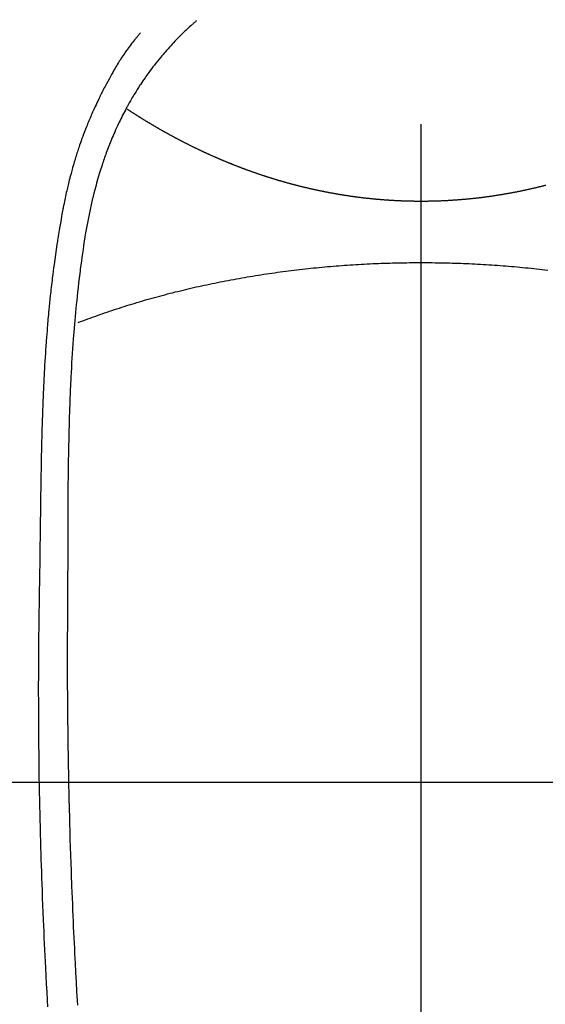
# Model space of a CAD drawing. Extents: x 55896 to 82369, y -22065 to -13195.
# Drawn here: x 71598 to 71616, y -15163 to -15129 of the extents above; entities that cross this region are included whole.
import ezdxf

# ---------------------------------------------------------------- set-up
doc = ezdxf.new("R2010")
doc.units = 0
doc.header["$LTSCALE"] = 50
doc.header["$MEASUREMENT"] = 0
doc.linetypes.add('CENTER2', pattern=[1.125, 0.75, -0.125, 0.125, -0.125])
doc.layers.get('0').update_dxf_attribs({"linetype": 'CONTINUOUS'})
for name, color, linetype in [('126-甲板', 2, 'CONTINUOUS'), ('150-機器', 8, 'CONTINUOUS'), ('160-文字', 254, 'CONTINUOUS')]:
    doc.layers.add(name, color=color, linetype=linetype)
doc.styles.add('KH001', font='txt')
doc.dimstyles.new('KH1xx030', dxfattribs={"dimscale": 30, "dimtxt": 2, "dimasz": 0.6, "dimexe": 0.3, "dimexo": 1.2, "dimgap": 0.5, "dimtad": 3, "dimdec": 1, "dimdsep": 46, "dimlunit": 6, "dimtxsty": 'KH001', "dimblk": 'DOT', "dimcen": 1, "dimdle": 1, "dimclrd": 256, "dimclre": 256, "dimclrt": 256, "dimadec": 0, "dimazin": 0, "dimtfac": 1, "dimtdec": 1, "dimtix": 1, "dimtmove": 2, "dimatfit": 3, "dimldrblk": 'CLOSEDBLANK', "dimfxl": 1, "dimtolj": 1, "dimtzin": 0, "dimlwd": -1, "dimlwe": -1, "dimarcsym": 0})

# ---------------------------------------------------------------- blocks, each defined once
blk = doc.blocks.new('F402_H')
at = {"layer": '150-機器', "color": 161, "linetype": 'CENTER2'}
blk.add_line((0, 136.026), (0, -355.416), dxfattribs=at)
at = {"layer": '150-機器', "color": 13, "linetype": 'Continuous'}
for points in [[(7.666, -29.198), (7.682, -29.211), (7.697, -29.225), (7.713, -29.239), (7.728, -29.252), (7.748, -29.27), (7.768, -29.288), (7.788, -29.305), (7.808, -29.323), (7.853, -29.364), (7.898, -29.405), (7.943, -29.447), (7.987, -29.489), (8.022, -29.521), (8.056, -29.553), (8.089, -29.586), (8.123, -29.618), (8.181, -29.675), (8.238, -29.732), (8.295, -29.79), (8.351, -29.848), (8.397, -29.895), (8.442, -29.942), (8.487, -29.99), (8.531, -30.037), (8.582, -30.093), (8.633, -30.149), (8.684, -30.206), (8.733, -30.263), (8.769, -30.305), (8.805, -30.347), (8.841, -30.389), (8.876, -30.431), (8.933, -30.5), (8.989, -30.57), (9.045, -30.639), (9.1, -30.71), (9.148, -30.771), (9.195, -30.833), (9.242, -30.896), (9.288, -30.959), (9.321, -31.004), (9.353, -31.049), (9.386, -31.095), (9.418, -31.14), (9.454, -31.194), (9.491, -31.247), (9.527, -31.3), (9.563, -31.354), (9.571, -31.365), (9.578, -31.375), (9.585, -31.386), (9.592, -31.397), (9.638, -31.466), (9.682, -31.536), (9.726, -31.607), (9.77, -31.678), (9.798, -31.724), (9.825, -31.77), (9.853, -31.817), (9.88, -31.863), (9.919, -31.93), (9.957, -31.997), (9.995, -32.064), (10.032, -32.132), (10.047, -32.159), (10.061, -32.186), (10.075, -32.213), (10.09, -32.24), (10.121, -32.3), (10.153, -32.36), (10.184, -32.42), (10.215, -32.481), (10.242, -32.537), (10.27, -32.593), (10.297, -32.649), (10.323, -32.705), (10.357, -32.777), (10.39, -32.849), (10.423, -32.921), (10.455, -32.993), (10.482, -33.056), (10.509, -33.118), (10.535, -33.181), (10.562, -33.244), (10.585, -33.301), (10.609, -33.358), (10.632, -33.416), (10.654, -33.473), (10.676, -33.53), (10.698, -33.587), (10.719, -33.644), (10.74, -33.701), (10.759, -33.753), (10.778, -33.806), (10.797, -33.858), (10.815, -33.911), (10.833, -33.963), (10.851, -34.016), (10.868, -34.068), (10.886, -34.12), (10.907, -34.186), (10.928, -34.252), (10.949, -34.318), (10.97, -34.384), (11.004, -34.499), (11.038, -34.615), (11.071, -34.731), (11.103, -34.848), (11.133, -34.961), (11.163, -35.075), (11.191, -35.19), (11.219, -35.304), (11.257, -35.471), (11.294, -35.638), (11.329, -35.806), (11.362, -35.974), (11.384, -36.087), (11.405, -36.201), (11.426, -36.315), (11.445, -36.429), (11.469, -36.572), (11.492, -36.715), (11.514, -36.859), (11.535, -37.002), (11.554, -37.133), (11.573, -37.264), (11.591, -37.395), (11.609, -37.526), (11.618, -37.599), (11.628, -37.672), (11.637, -37.744), (11.646, -37.817), (11.666, -37.978), (11.685, -38.14), (11.704, -38.302), (11.723, -38.464), (11.737, -38.601), (11.752, -38.738), (11.766, -38.875), (11.779, -39.012), (11.793, -39.15), (11.805, -39.289), (11.817, -39.427), (11.829, -39.566), (11.839, -39.69), (11.849, -39.815), (11.859, -39.939), (11.868, -40.064), (11.88, -40.225), (11.892, -40.387), (11.903, -40.548), (11.913, -40.71), (11.923, -40.872), (11.932, -41.034), (11.941, -41.195), (11.949, -41.357), (11.954, -41.459), (11.959, -41.561), (11.964, -41.662), (11.969, -41.764), (11.976, -41.932), (11.983, -42.1), (11.989, -42.268), (11.995, -42.436), (11.999, -42.569), (12.004, -42.701), (12.008, -42.833), (12.012, -42.965), (12.019, -43.221), (12.025, -43.478), (12.03, -43.734), (12.035, -43.99), (12.038, -44.194), (12.041, -44.399), (12.044, -44.603), (12.047, -44.807), (12.048, -44.959), (12.05, -45.11), (12.051, -45.262), (12.052, -45.414), (12.053, -45.633), (12.054, -45.853), (12.055, -46.073), (12.056, -46.292), (12.056, -46.411), (12.057, -46.531), (12.057, -46.65), (12.058, -46.769), (12.058, -46.867), (12.058, -46.965), (12.058, -47.064), (12.058, -47.162), (12.058, -47.291), (12.058, -47.42), (12.058, -47.549), (12.059, -47.679), (12.059, -47.87), (12.06, -48.062), (12.06, -48.254), (12.061, -48.445), (12.061, -48.488), (12.061, -48.53), (12.061, -48.573), (12.061, -48.615), (12.061, -48.882), (12.063, -49.149), (12.065, -49.416), (12.068, -49.683), (12.069, -49.828), (12.07, -49.972), (12.071, -50.117), (12.072, -50.262), (12.072, -50.417), (12.072, -50.573), (12.073, -50.728), (12.073, -50.884), (12.073, -51.027), (12.073, -51.169), (12.073, -51.312), (12.073, -51.454), (12.072, -51.587), (12.072, -51.719), (12.071, -51.852), (12.071, -51.984), (12.07, -52.093), (12.069, -52.202), (12.068, -52.31), (12.068, -52.419), (12.066, -52.597), (12.065, -52.775), (12.063, -52.953), (12.062, -53.131), (12.059, -53.347), (12.057, -53.562), (12.054, -53.778), (12.051, -53.994), (12.047, -54.21), (12.043, -54.426), (12.04, -54.642), (12.036, -54.858), (12.034, -54.939), (12.033, -55.019), (12.031, -55.099), (12.03, -55.18), (12.027, -55.339), (12.023, -55.498), (12.02, -55.657), (12.016, -55.816), (12.011, -55.984), (12.007, -56.152), (12.002, -56.32), (11.998, -56.488), (11.993, -56.648), (11.989, -56.808), (11.985, -56.968), (11.98, -57.127), (11.971, -57.398), (11.963, -57.669), (11.953, -57.94), (11.944, -58.211), (11.939, -58.34), (11.935, -58.469), (11.93, -58.599), (11.925, -58.728), (11.917, -58.932), (11.908, -59.137), (11.9, -59.341), (11.891, -59.545), (11.883, -59.738), (11.874, -59.93), (11.866, -60.123), (11.857, -60.315), (11.849, -60.496), (11.84, -60.676), (11.831, -60.857), (11.822, -61.037), (11.806, -61.359), (11.789, -61.682), (11.772, -62.004), (11.754, -62.327), (11.746, -62.48), (11.737, -62.634), (11.728, -62.788)], [(9.569, -29.602), (9.581, -29.615), (9.592, -29.628), (9.603, -29.641), (9.614, -29.653), (9.633, -29.675), (9.651, -29.697), (9.669, -29.718), (9.687, -29.74), (9.701, -29.757), (9.715, -29.774), (9.73, -29.792), (9.744, -29.809), (9.777, -29.85), (9.811, -29.892), (9.844, -29.934), (9.876, -29.975), (9.913, -30.022), (9.949, -30.07), (9.984, -30.117), (10.019, -30.165), (10.083, -30.256), (10.146, -30.347), (10.208, -30.44), (10.268, -30.533), (10.283, -30.555), (10.297, -30.578), (10.311, -30.6), (10.325, -30.623), (10.354, -30.67), (10.383, -30.718), (10.411, -30.766), (10.439, -30.814), (10.48, -30.885), (10.521, -30.957), (10.561, -31.028), (10.602, -31.1), (10.648, -31.183), (10.693, -31.267), (10.738, -31.351), (10.783, -31.436), (10.808, -31.483), (10.833, -31.531), (10.857, -31.579), (10.882, -31.627), (10.903, -31.669), (10.924, -31.711), (10.945, -31.753), (10.966, -31.795), (10.983, -31.831), (11.001, -31.867), (11.018, -31.903), (11.035, -31.939), (11.063, -31.999), (11.09, -32.058), (11.118, -32.117), (11.145, -32.177), (11.15, -32.187), (11.155, -32.198), (11.16, -32.209), (11.165, -32.22), (11.187, -32.268), (11.209, -32.317), (11.23, -32.366), (11.252, -32.415), (11.273, -32.465), (11.295, -32.514), (11.316, -32.564), (11.337, -32.613), (11.358, -32.664), (11.378, -32.716), (11.399, -32.767), (11.419, -32.818), (11.451, -32.899), (11.483, -32.98), (11.514, -33.061), (11.545, -33.142), (11.572, -33.216), (11.599, -33.29), (11.626, -33.365), (11.652, -33.439), (11.667, -33.484), (11.682, -33.529), (11.698, -33.575), (11.713, -33.62), (11.728, -33.668), (11.744, -33.715), (11.759, -33.763), (11.774, -33.811), (11.79, -33.861), (11.805, -33.911), (11.82, -33.961), (11.834, -34.011), (11.853, -34.076), (11.872, -34.141), (11.891, -34.207), (11.909, -34.272), (11.921, -34.315), (11.933, -34.359), (11.944, -34.402), (11.956, -34.446), (11.965, -34.479), (11.974, -34.512), (11.982, -34.545), (11.991, -34.578), (12.005, -34.635), (12.019, -34.691), (12.033, -34.748), (12.047, -34.805), (12.058, -34.852), (12.069, -34.9), (12.081, -34.948), (12.092, -34.996), (12.106, -35.059), (12.119, -35.122), (12.133, -35.185), (12.146, -35.247), (12.158, -35.305), (12.17, -35.362), (12.182, -35.419), (12.193, -35.476), (12.201, -35.514), (12.208, -35.552), (12.216, -35.59), (12.223, -35.628), (12.234, -35.686), (12.244, -35.743), (12.255, -35.8), (12.265, -35.858), (12.286, -35.978), (12.308, -36.098), (12.328, -36.218), (12.349, -36.338), (12.361, -36.409), (12.373, -36.481), (12.384, -36.553), (12.396, -36.625), (12.404, -36.676), (12.412, -36.727), (12.42, -36.777), (12.428, -36.828), (12.453, -36.998), (12.478, -37.168), (12.502, -37.338), (12.525, -37.508), (12.54, -37.622), (12.555, -37.735), (12.569, -37.849), (12.583, -37.962), (12.593, -38.046), (12.603, -38.129), (12.613, -38.213), (12.622, -38.296), (12.63, -38.368), (12.638, -38.44), (12.646, -38.513), (12.654, -38.585), (12.667, -38.705), (12.679, -38.824), (12.69, -38.944), (12.702, -39.064), (12.709, -39.143), (12.717, -39.221), (12.724, -39.3), (12.731, -39.379), (12.737, -39.45), (12.743, -39.521), (12.749, -39.592), (12.755, -39.664), (12.764, -39.778), (12.773, -39.892), (12.782, -40.006), (12.791, -40.12), (12.796, -40.191), (12.801, -40.263), (12.806, -40.335), (12.811, -40.407), (12.82, -40.544), (12.828, -40.681), (12.837, -40.817), (12.845, -40.954), (12.851, -41.068), (12.857, -41.182), (12.864, -41.296), (12.869, -41.41), (12.876, -41.53), (12.881, -41.65), (12.887, -41.771), (12.892, -41.891), (12.896, -41.975), (12.9, -42.06), (12.903, -42.144), (12.906, -42.229), (12.911, -42.347), (12.915, -42.465), (12.919, -42.584), (12.923, -42.702), (12.926, -42.78), (12.928, -42.857), (12.931, -42.935), (12.933, -43.013), (12.936, -43.091), (12.938, -43.169), (12.94, -43.247), (12.942, -43.325), (12.944, -43.385), (12.945, -43.445), (12.947, -43.505), (12.948, -43.564), (12.95, -43.612), (12.951, -43.659), (12.952, -43.707), (12.953, -43.754), (12.955, -43.832), (12.957, -43.911), (12.959, -43.989), (12.96, -44.067), (12.961, -44.114), (12.962, -44.162), (12.963, -44.209), (12.964, -44.257), (12.966, -44.328), (12.967, -44.399), (12.968, -44.47), (12.969, -44.541), (12.971, -44.662), (12.973, -44.782), (12.975, -44.903), (12.977, -45.024), (12.979, -45.12), (12.98, -45.216), (12.982, -45.312), (12.983, -45.408), (12.984, -45.503), (12.986, -45.599), (12.987, -45.694), (12.988, -45.79), (12.989, -45.868), (12.99, -45.947), (12.991, -46.025), (12.992, -46.104), (12.993, -46.158), (12.993, -46.212), (12.994, -46.266), (12.994, -46.32), (12.995, -46.397), (12.996, -46.475), (12.997, -46.552), (12.998, -46.629), (13.001, -46.856), (13.004, -47.084), (13.007, -47.311), (13.01, -47.538), (13.011, -47.599), (13.012, -47.661), (13.012, -47.723), (13.013, -47.784), (13.016, -47.987), (13.02, -48.191), (13.023, -48.394), (13.027, -48.597), (13.03, -48.785), (13.034, -48.974), (13.037, -49.162), (13.04, -49.35), (13.042, -49.494), (13.044, -49.637), (13.046, -49.781), (13.048, -49.925), (13.049, -50.008), (13.05, -50.091), (13.05, -50.174), (13.051, -50.258), (13.053, -50.451), (13.055, -50.644), (13.057, -50.837), (13.058, -51.031), (13.058, -51.114), (13.059, -51.198), (13.059, -51.282), (13.059, -51.366), (13.06, -51.51), (13.06, -51.655), (13.061, -51.8), (13.061, -51.944), (13.061, -52.074), (13.061, -52.204), (13.06, -52.333), (13.06, -52.463), (13.059, -52.654), (13.059, -52.845), (13.058, -53.036), (13.057, -53.227), (13.056, -53.468), (13.054, -53.71), (13.052, -53.951), (13.049, -54.192), (13.048, -54.25), (13.048, -54.307), (13.047, -54.364), (13.046, -54.422), (13.042, -54.712), (13.038, -55.002), (13.033, -55.292), (13.028, -55.582), (13.025, -55.736), (13.022, -55.891), (13.019, -56.046), (13.015, -56.201), (13.009, -56.452), (13.003, -56.703), (12.997, -56.954), (12.99, -57.205), (12.984, -57.409), (12.978, -57.614), (12.972, -57.818), (12.965, -58.022), (12.958, -58.237), (12.951, -58.452), (12.943, -58.667), (12.935, -58.882), (12.926, -59.132), (12.917, -59.383), (12.907, -59.634), (12.896, -59.884), (12.888, -60.088), (12.878, -60.293), (12.869, -60.497), (12.86, -60.701), (12.85, -60.905), (12.84, -61.11), (12.83, -61.314), (12.82, -61.519), (12.806, -61.794), (12.791, -62.069), (12.776, -62.345), (12.761, -62.62), (12.748, -62.846)], [(0, -35.347), (-0.024, -35.347), (-0.048, -35.347), (-0.073, -35.347), (-0.097, -35.347), (-0.121, -35.347), (-0.146, -35.347), (-0.17, -35.347), (-0.194, -35.346), (-0.218, -35.346), (-0.243, -35.346), (-0.267, -35.345), (-0.291, -35.345), (-0.315, -35.344), (-0.338, -35.344), (-0.363, -35.344), (-0.387, -35.343), (-0.411, -35.342), (-0.435, -35.342), (-0.459, -35.341), (-0.483, -35.34), (-0.507, -35.34), (-0.531, -35.339), (-0.555, -35.338), (-0.579, -35.337), (-0.603, -35.337), (-0.627, -35.336), (-0.651, -35.335), (-0.675, -35.334), (-0.699, -35.333), (-0.722, -35.332), (-0.746, -35.331), (-0.77, -35.33), (-0.794, -35.329), (-0.818, -35.327), (-0.842, -35.326), (-0.866, -35.325), (-0.89, -35.324), (-0.913, -35.323), (-0.937, -35.321), (-0.961, -35.32), (-0.985, -35.319), (-1.009, -35.317), (-1.032, -35.316), (-1.056, -35.314), (-1.079, -35.313), (-1.103, -35.311), (-1.126, -35.31), (-1.15, -35.308), (-1.174, -35.306), (-1.197, -35.305), (-1.221, -35.303), (-1.245, -35.301), (-1.268, -35.299), (-1.292, -35.298), (-1.316, -35.296), (-1.339, -35.294), (-1.363, -35.292), (-1.386, -35.29), (-1.41, -35.288), (-1.434, -35.286), (-1.456, -35.284), (-1.48, -35.282), (-1.503, -35.28), (-1.527, -35.278), (-1.55, -35.276), (-1.574, -35.273), (-1.597, -35.271), (-1.621, -35.269), (-1.644, -35.267), (-1.667, -35.264), (-1.691, -35.262), (-1.714, -35.26), (-1.738, -35.257), (-1.761, -35.255), (-1.784, -35.252), (-1.808, -35.25), (-1.831, -35.247), (-1.853, -35.246), (-1.877, -35.243), (-1.9, -35.24), (-1.923, -35.238), (-1.947, -35.235), (-1.97, -35.232), (-1.993, -35.23), (-2.016, -35.227), (-2.039, -35.224), (-2.063, -35.221), (-2.086, -35.218), (-2.109, -35.215), (-2.132, -35.212), (-2.155, -35.209), (-2.179, -35.206), (-2.202, -35.203), (-2.224, -35.2), (-2.247, -35.197), (-2.27, -35.194), (-2.293, -35.191), (-2.316, -35.188), (-2.339, -35.184), (-2.362, -35.181), (-2.385, -35.178), (-2.408, -35.175), (-2.431, -35.171), (-2.454, -35.168), (-2.477, -35.165), (-2.5, -35.161), (-2.523, -35.158), (-2.546, -35.154), (-2.569, -35.151), (-2.591, -35.147), (-2.614, -35.144), (-2.637, -35.14), (-2.66, -35.136), (-2.683, -35.133), (-2.706, -35.129), (-2.728, -35.125), (-2.751, -35.121), (-2.774, -35.118), (-2.797, -35.114), (-2.82, -35.11), (-2.842, -35.106), (-2.865, -35.102), (-2.888, -35.098), (-2.911, -35.094), (-2.934, -35.09), (-2.956, -35.086), (-2.978, -35.082), (-3.001, -35.078), (-3.023, -35.074), (-3.046, -35.07), (-3.069, -35.066), (-3.091, -35.062), (-3.114, -35.057), (-3.137, -35.053), (-3.159, -35.049), (-3.182, -35.045), (-3.205, -35.04), (-3.227, -35.036), (-3.25, -35.031), (-3.272, -35.027), (-3.295, -35.023), (-3.317, -35.018), (-3.34, -35.014), (-3.361, -35.009), (-3.384, -35.004), (-3.406, -35), (-3.429, -34.995), (-3.451, -34.991), (-3.474, -34.986), (-3.496, -34.981), (-3.519, -34.976), (-3.541, -34.972), (-3.564, -34.967), (-3.586, -34.962), (-3.608, -34.957), (-3.631, -34.952), (-3.653, -34.947), (-3.675, -34.942), (-3.697, -34.938), (-3.718, -34.933), (-3.741, -34.928), (-3.763, -34.923), (-3.785, -34.918), (-3.807, -34.912), (-3.829, -34.907), (-3.851, -34.902), (-3.873, -34.897), (-3.895, -34.892), (-3.917, -34.887), (-3.939, -34.882), (-3.96, -34.876), (-3.982, -34.871), (-4.004, -34.867), (-4.026, -34.862), (-4.047, -34.856), (-4.069, -34.851), (-4.091, -34.846), (-4.111, -34.84), (-4.133, -34.835), (-4.155, -34.83), (-4.176, -34.824), (-4.198, -34.819), (-4.219, -34.813), (-4.24, -34.808), (-4.262, -34.802)], [(10.033, -32.206), (10.02, -32.214), (10.007, -32.223), (9.994, -32.231), (9.982, -32.238), (9.969, -32.247), (9.956, -32.255), (9.943, -32.264), (9.93, -32.272), (9.917, -32.281), (9.904, -32.289), (9.891, -32.297), (9.878, -32.306), (9.865, -32.314), (9.852, -32.323), (9.84, -32.331), (9.827, -32.339), (9.814, -32.348), (9.801, -32.356), (9.788, -32.364), (9.774, -32.373), (9.761, -32.381), (9.748, -32.389), (9.735, -32.398), (9.722, -32.406), (9.709, -32.414), (9.695, -32.423), (9.682, -32.431), (9.669, -32.439), (9.656, -32.448), (9.643, -32.456), (9.629, -32.464), (9.616, -32.473), (9.603, -32.481), (9.589, -32.489), (9.576, -32.498), (9.563, -32.506), (9.549, -32.514), (9.536, -32.522), (9.523, -32.531), (9.509, -32.539), (9.496, -32.547), (9.482, -32.555), (9.47, -32.564), (9.457, -32.572), (9.443, -32.58), (9.43, -32.588), (9.416, -32.597), (9.403, -32.605), (9.389, -32.612), (9.376, -32.62), (9.362, -32.628), (9.348, -32.637), (9.335, -32.645), (9.321, -32.653), (9.308, -32.661), (9.294, -32.669), (9.28, -32.678), (9.267, -32.686), (9.253, -32.694), (9.239, -32.702), (9.226, -32.71), (9.212, -32.718), (9.198, -32.727), (9.185, -32.735), (9.171, -32.743), (9.157, -32.751), (9.143, -32.759), (9.129, -32.767), (9.116, -32.775), (9.102, -32.783), (9.089, -32.792), (9.075, -32.8), (9.061, -32.808), (9.047, -32.816), (9.033, -32.824), (9.02, -32.832), (9.006, -32.84), (8.992, -32.848), (8.978, -32.856), (8.964, -32.864), (8.95, -32.872), (8.936, -32.88), (8.922, -32.888), (8.908, -32.896), (8.894, -32.904), (8.879, -32.912), (8.865, -32.92), (8.851, -32.928), (8.837, -32.936), (8.823, -32.944), (8.809, -32.952), (8.795, -32.96), (8.781, -32.968), (8.766, -32.976), (8.752, -32.984), (8.738, -32.991), (8.724, -32.999), (8.71, -33.007), (8.696, -33.015), (8.682, -33.023), (8.667, -33.031), (8.653, -33.039), (8.639, -33.047), (8.624, -33.055), (8.61, -33.063), (8.596, -33.071), (8.581, -33.079), (8.567, -33.086), (8.552, -33.094), (8.538, -33.102), (8.523, -33.11), (8.509, -33.118), (8.494, -33.126), (8.48, -33.134), (8.465, -33.141), (8.451, -33.149), (8.436, -33.157), (8.421, -33.165), (8.407, -33.173), (8.392, -33.181), (8.378, -33.188), (8.363, -33.196), (8.348, -33.204), (8.334, -33.212), (8.32, -33.22), (8.305, -33.227), (8.29, -33.235), (8.275, -33.243), (8.261, -33.251), (8.246, -33.258), (8.231, -33.266), (8.216, -33.274), (8.201, -33.282), (8.186, -33.289), (8.172, -33.297), (8.157, -33.305), (8.142, -33.313), (8.127, -33.32), (8.112, -33.328), (8.097, -33.336), (8.082, -33.343), (8.067, -33.351), (8.052, -33.359), (8.037, -33.365), (8.021, -33.373), (8.006, -33.381), (7.991, -33.388), (7.976, -33.396), (7.962, -33.404), (7.947, -33.411), (7.931, -33.419), (7.916, -33.426), (7.901, -33.434), (7.886, -33.442), (7.87, -33.449), (7.855, -33.457), (7.84, -33.464), (7.825, -33.472), (7.809, -33.48), (7.794, -33.487), (7.778, -33.495), (7.763, -33.502), (7.748, -33.51), (7.732, -33.517), (7.717, -33.525), (7.701, -33.532), (7.686, -33.54), (7.67, -33.547), (7.655, -33.555), (7.639, -33.562), (7.624, -33.57), (7.608, -33.577), (7.593, -33.584), (7.578, -33.592), (7.562, -33.599), (7.547, -33.607), (7.531, -33.614), (7.515, -33.622), (7.5, -33.629), (7.484, -33.636), (7.468, -33.644), (7.453, -33.651), (7.437, -33.658), (7.421, -33.666), (7.405, -33.673), (7.39, -33.68), (7.374, -33.688), (7.358, -33.695), (7.342, -33.702), (7.326, -33.709), (7.31, -33.717), (7.295, -33.724), (7.279, -33.731), (7.263, -33.738), (7.247, -33.745), (7.231, -33.752), (7.215, -33.759), (7.2, -33.766), (7.184, -33.773), (7.168, -33.781), (7.152, -33.788), (7.136, -33.795), (7.12, -33.802), (7.104, -33.809), (7.088, -33.816), (7.072, -33.823), (7.056, -33.83), (7.04, -33.837), (7.024, -33.845), (7.007, -33.852), (6.991, -33.859), (6.975, -33.866), (6.959, -33.873), (6.943, -33.88), (6.927, -33.887), (6.91, -33.894), (6.894, -33.901), (6.878, -33.908), (6.862, -33.915), (6.845, -33.922), (6.83, -33.928), (6.814, -33.935), (6.797, -33.942), (6.781, -33.949), (6.765, -33.956), (6.748, -33.963), (6.732, -33.97), (6.715, -33.977), (6.699, -33.983), (6.683, -33.99), (6.666, -33.997), (6.65, -34.004), (6.633, -34.011), (6.617, -34.017), (6.6, -34.024), (6.584, -34.031), (6.567, -34.038), (6.55, -34.045), (6.534, -34.051), (6.517, -34.058), (6.501, -34.065), (6.484, -34.071), (6.467, -34.078), (6.452, -34.085), (6.435, -34.091), (6.418, -34.098), (6.402, -34.105), (6.385, -34.111), (6.368, -34.117), (6.351, -34.123), (6.335, -34.13), (6.318, -34.137), (6.301, -34.143), (6.284, -34.15), (6.267, -34.156), (6.25, -34.163), (6.234, -34.169), (6.217, -34.176), (6.2, -34.182), (6.183, -34.189), (6.166, -34.195), (6.149, -34.202), (6.132, -34.208), (6.115, -34.214), (6.098, -34.221), (6.081, -34.227), (6.065, -34.234), (6.048, -34.24), (6.031, -34.246), (6.014, -34.253), (5.996, -34.259), (5.979, -34.265), (5.962, -34.272), (5.945, -34.278), (5.928, -34.284), (5.91, -34.29), (5.893, -34.297), (5.876, -34.303), (5.859, -34.309), (5.841, -34.315), (5.824, -34.321), (5.807, -34.328), (5.79, -34.334), (5.772, -34.34), (5.755, -34.346), (5.737, -34.352), (5.72, -34.358), (5.704, -34.364), (5.686, -34.371), (5.669, -34.377), (5.651, -34.383), (5.634, -34.389), (5.616, -34.395), (5.599, -34.401), (5.581, -34.407), (5.563, -34.413), (5.546, -34.419), (5.528, -34.425), (5.511, -34.431), (5.493, -34.437), (5.475, -34.443), (5.458, -34.449), (5.44, -34.454), (5.422, -34.46), (5.404, -34.466), (5.387, -34.472), (5.369, -34.478), (5.351, -34.484), (5.333, -34.49), (5.316, -34.494), (5.299, -34.5), (5.281, -34.506), (5.263, -34.512), (5.245, -34.517), (5.227, -34.523), (5.209, -34.529), (5.191, -34.535), (5.173, -34.54), (5.155, -34.546), (5.137, -34.552), (5.119, -34.557), (5.101, -34.563), (5.083, -34.568), (5.065, -34.574), (5.047, -34.58), (5.028, -34.585), (5.01, -34.591), (4.992, -34.596), (4.974, -34.602), (4.956, -34.607), (4.938, -34.613), (4.92, -34.618), (4.902, -34.624), (4.883, -34.629), (4.865, -34.635), (4.847, -34.64), (4.828, -34.646), (4.81, -34.651), (4.792, -34.656), (4.773, -34.662), (4.755, -34.667), (4.736, -34.672), (4.718, -34.678), (4.699, -34.683), (4.681, -34.688), (4.662, -34.694), (4.644, -34.699), (4.625, -34.704), (4.606, -34.709), (4.588, -34.714), (4.57, -34.72), (4.551, -34.725), (4.533, -34.73), (4.514, -34.735), (4.495, -34.74), (4.476, -34.745), (4.458, -34.75), (4.439, -34.756), (4.42, -34.761), (4.401, -34.766), (4.382, -34.771), (4.363, -34.776), (4.344, -34.781), (4.325, -34.786), (4.306, -34.791), (4.287, -34.796), (4.268, -34.801), (4.249, -34.805), (4.23, -34.81), (4.211, -34.815), (4.193, -34.82), (4.174, -34.825), (4.155, -34.83), (4.136, -34.835), (4.116, -34.839), (4.097, -34.844), (4.078, -34.849), (4.059, -34.854), (4.039, -34.858), (4.02, -34.863), (4.001, -34.868), (3.981, -34.871), (3.962, -34.876), (3.942, -34.881), (3.923, -34.885), (3.904, -34.89), (3.884, -34.895), (3.865, -34.899), (3.845, -34.904), (3.825, -34.908), (3.807, -34.913), (3.787, -34.917), (3.768, -34.922), (3.748, -34.926), (3.728, -34.93), (3.709, -34.935), (3.689, -34.939), (3.669, -34.944), (3.65, -34.948), (3.63, -34.952), (3.61, -34.957), (3.591, -34.961), (3.571, -34.965), (3.551, -34.969), (3.531, -34.974), (3.511, -34.978), (3.491, -34.982), (3.472, -34.986), (3.452, -34.99), (3.433, -34.994), (3.413, -34.999), (3.393, -35.003), (3.373, -35.007), (3.353, -35.011), (3.333, -35.015), (3.313, -35.019), (3.293, -35.023), (3.273, -35.027), (3.253, -35.031), (3.233, -35.035), (3.213, -35.038), (3.193, -35.042), (3.173, -35.046), (3.153, -35.05), (3.133, -35.054), (3.113, -35.058), (3.092, -35.061), (3.072, -35.065), (3.053, -35.069), (3.033, -35.072), (3.013, -35.076), (2.993, -35.08), (2.972, -35.083), (2.952, -35.087), (2.932, -35.091), (2.912, -35.094), (2.892, -35.098), (2.871, -35.101), (2.851, -35.105), (2.831, -35.108), (2.81, -35.112), (2.79, -35.115), (2.77, -35.118), (2.75, -35.122), (2.729, -35.125), (2.709, -35.128), (2.689, -35.132), (2.669, -35.135), (2.649, -35.138), (2.629, -35.141), (2.608, -35.145), (2.588, -35.148), (2.567, -35.151), (2.547, -35.154), (2.527, -35.157), (2.506, -35.16), (2.486, -35.163), (2.465, -35.166), (2.445, -35.169), (2.424, -35.172), (2.404, -35.175), (2.383, -35.178), (2.363, -35.181), (2.342, -35.184), (2.322, -35.187), (2.302, -35.19), (2.282, -35.193), (2.261, -35.195), (2.241, -35.198), (2.22, -35.201), (2.199, -35.204), (2.179, -35.206), (2.158, -35.209), (2.138, -35.212), (2.117, -35.214), (2.096, -35.217), (2.076, -35.219), (2.055, -35.222), (2.034, -35.225), (2.014, -35.227), (1.993, -35.229), (1.972, -35.232), (1.951, -35.234), (1.932, -35.237), (1.911, -35.239), (1.89, -35.242), (1.869, -35.244), (1.849, -35.246), (1.828, -35.247), (1.807, -35.25), (1.786, -35.252), (1.765, -35.254), (1.744, -35.256), (1.723, -35.259), (1.703, -35.261), (1.682, -35.263), (1.661, -35.265), (1.64, -35.267), (1.619, -35.269), (1.598, -35.271), (1.577, -35.273), (1.557, -35.275), (1.536, -35.277), (1.515, -35.279), (1.494, -35.281), (1.473, -35.283), (1.452, -35.284), (1.431, -35.286), (1.41, -35.288), (1.389, -35.29), (1.368, -35.291), (1.347, -35.293), (1.325, -35.295), (1.304, -35.297), (1.283, -35.298), (1.262, -35.3), (1.241, -35.301), (1.22, -35.303), (1.198, -35.304), (1.178, -35.306), (1.157, -35.307), (1.136, -35.309), (1.114, -35.31), (1.093, -35.312), (1.072, -35.313), (1.051, -35.314), (1.029, -35.316), (1.008, -35.317), (0.987, -35.318), (0.965, -35.32), (0.944, -35.321), (0.923, -35.322), (0.901, -35.323), (0.88, -35.324), (0.858, -35.325), (0.837, -35.326), (0.815, -35.327), (0.795, -35.329), (0.774, -35.33), (0.752, -35.33), (0.731, -35.331), (0.709, -35.332), (0.688, -35.333), (0.666, -35.334), (0.645, -35.335), (0.623, -35.336), (0.602, -35.337), (0.58, -35.337), (0.559, -35.338), (0.537, -35.339), (0.516, -35.339), (0.494, -35.34), (0.473, -35.341), (0.451, -35.341), (0.429, -35.342), (0.409, -35.342), (0.387, -35.343), (0.366, -35.343), (0.344, -35.344), (0.323, -35.344), (0.301, -35.345), (0.28, -35.345), (0.258, -35.345), (0.236, -35.346), (0.215, -35.346), (0.193, -35.346), (0.172, -35.347), (0.15, -35.347), (0.129, -35.347), (0.107, -35.347), (0.086, -35.347), (0.064, -35.347), (0.043, -35.347), (0.022, -35.347), (0, -35.347)], [(0, -37.446), (-0.097, -37.446), (-0.194, -37.447), (-0.291, -37.447), (-0.387, -37.448), (-0.484, -37.45), (-0.581, -37.451), (-0.678, -37.453), (-0.774, -37.455), (-0.871, -37.457), (-0.968, -37.459), (-1.065, -37.462), (-1.161, -37.465), (-1.258, -37.468), (-1.355, -37.472), (-1.452, -37.475), (-1.548, -37.479), (-1.644, -37.483), (-1.741, -37.488), (-1.837, -37.493), (-1.934, -37.498), (-2.03, -37.503), (-2.127, -37.508), (-2.223, -37.513), (-2.319, -37.519), (-2.416, -37.526), (-2.512, -37.532), (-2.607, -37.539), (-2.704, -37.546), (-2.8, -37.553), (-2.896, -37.561), (-2.991, -37.569), (-3.087, -37.577), (-3.183, -37.585), (-3.279, -37.594), (-3.374, -37.603), (-3.47, -37.612), (-3.566, -37.621), (-3.661, -37.631), (-3.756, -37.641), (-3.851, -37.651), (-3.947, -37.661), (-4.042, -37.672), (-4.136, -37.683), (-4.231, -37.694), (-4.326, -37.705)], [(11.698, -39.494), (11.617, -39.463), (11.536, -39.432), (11.455, -39.402), (11.373, -39.372), (11.293, -39.342), (11.211, -39.312), (11.128, -39.282), (11.046, -39.253), (10.964, -39.223), (10.881, -39.194), (10.798, -39.165), (10.715, -39.137), (10.631, -39.108), (10.548, -39.08), (10.464, -39.052), (10.38, -39.025), (10.295, -38.998), (10.211, -38.971), (10.126, -38.944), (10.041, -38.917), (9.956, -38.89), (9.87, -38.864), (9.785, -38.838), (9.699, -38.812), (9.613, -38.786), (9.526, -38.76), (9.441, -38.735), (9.354, -38.71), (9.267, -38.685), (9.179, -38.661), (9.093, -38.638), (9.005, -38.613), (8.917, -38.59), (8.829, -38.566), (8.741, -38.543), (8.654, -38.519), (8.565, -38.496), (8.476, -38.474), (8.387, -38.451), (8.299, -38.429), (8.21, -38.407), (8.12, -38.385), (8.03, -38.364), (7.942, -38.343), (7.852, -38.322), (7.761, -38.301), (7.671, -38.28), (7.581, -38.261), (7.491, -38.241), (7.4, -38.221), (7.309, -38.202), (7.218, -38.182), (7.127, -38.163), (7.036, -38.144), (6.944, -38.126), (6.852, -38.107), (6.761, -38.089), (6.669, -38.071), (6.577, -38.054), (6.485, -38.036), (6.393, -38.019), (6.301, -38.002), (6.208, -37.986), (6.115, -37.969), (6.023, -37.953), (5.93, -37.937), (5.836, -37.921), (5.743, -37.906), (5.65, -37.891), (5.557, -37.877), (5.463, -37.862), (5.369, -37.848), (5.276, -37.834), (5.182, -37.82), (5.088, -37.806), (4.993, -37.793), (4.9, -37.779), (4.805, -37.767), (4.71, -37.754), (4.616, -37.741), (4.522, -37.729), (4.427, -37.717), (4.332, -37.706), (4.237, -37.694), (4.142, -37.683), (4.047, -37.672), (3.952, -37.662), (3.856, -37.651), (3.761, -37.641), (3.666, -37.631), (3.57, -37.622), (3.474, -37.612), (3.379, -37.603), (3.283, -37.594), (3.187, -37.586), (3.091, -37.577), (2.996, -37.569), (2.9, -37.561), (2.803, -37.554), (2.707, -37.546), (2.611, -37.539), (2.515, -37.532), (2.418, -37.526), (2.322, -37.52), (2.226, -37.514), (2.13, -37.508), (2.033, -37.503), (1.936, -37.498), (1.84, -37.493), (1.743, -37.488), (1.646, -37.484), (1.55, -37.479), (1.454, -37.475), (1.357, -37.472), (1.259, -37.468), (1.163, -37.465), (1.066, -37.462), (0.969, -37.459), (0.872, -37.457), (0.776, -37.455), (0.679, -37.453), (0.582, -37.451), (0.484, -37.45), (0.388, -37.448), (0.291, -37.447), (0.194, -37.447), (0.097, -37.446), (0, -37.446)]]:
    blk.add_lwpolyline(points, dxfattribs=at)
blk = doc.blocks.new('_ClosedBlank')
at = {"color": 0, "linetype": 'ByBlock', "lineweight": -2}
for p, q in [((-1, 0.1667), (0, 0)), ((-1, 0.1667), (-1, -0.1667)), ((0, 0), (-1, -0.1667))]:
    blk.add_line(p, q, dxfattribs=at)
blk = doc.blocks.new('_Dot')
at = {"color": 0, "linetype": 'ByBlock', "lineweight": -2}
blk.add_line((-0.5, 0), (-1, 0), dxfattribs=at)
at = {"color": 0, "linetype": 'ByBlock', "const_width": 0.5}
blk.add_lwpolyline([(-0.25, 0, 1), (0.25, 0, 1)], format="xyb", close=True, dxfattribs=at)

msp = doc.modelspace()

# ---------------------------------------------------------------- linework, layer by layer
at = {"layer": '126-甲板', "linetype": 'Continuous'}
msp.add_lwpolyline([(72001.802, -15155.058), (71221.802, -15155.058, 0.414214), (71211.802, -15165.058), (71211.802, -15580.058, 0.414214), (71221.802, -15590.058), (72001.802, -15590.058, 0.414214), (72011.802, -15580.058), (72011.802, -15165.058, 0.414214)], format="xyb", close=True, dxfattribs=at)

# ---------------------------------------------------------------- block references
at = {"layer": '150-機器', "xscale": -1}
msp.add_blockref('F402_H', (71611.809, -15099.866), dxfattribs=at)

# ---------------------------------------------------------------- leaders
at = {"layer": '160-文字'}
msp.add_leader([(71728.816, -15100.058), (71067.518, -16649.352)], dimstyle='KH1xx030', override={"dimgap": 0.5, "dimtad": 1}, dxfattribs=at)
at = {"layer": '160-文字', "annotation_type": 0, "has_hookline": 1, "hookline_direction": 1, "text_width": 1476.853}
msp.add_leader([(71850.015, -15121.272), (71571.124, -17281.896), (71553.124, -17281.896)], dimstyle='KH1xx030', override={"dimgap": 0.5, "dimtad": 1}, dxfattribs=at)

doc.saveas('drawing.dxf')
